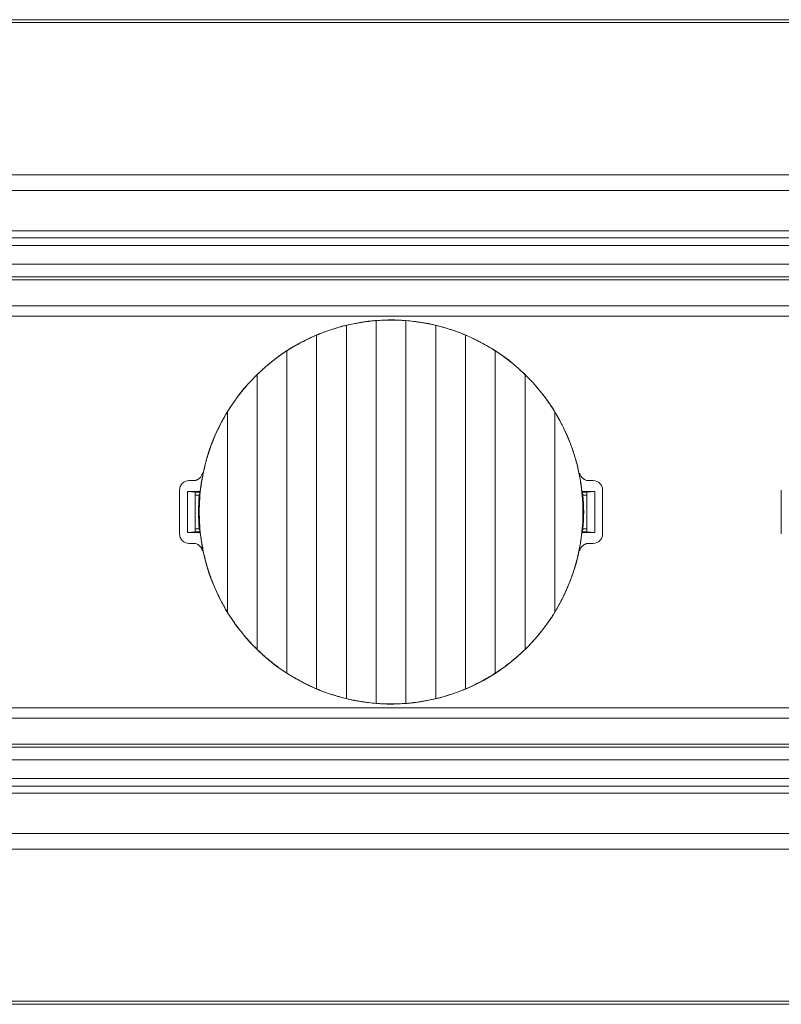
# Model space of a CAD drawing. Units: millimetres. Extents: x 550 to 4372, y 612 to 972.
# Drawn here: x 2471 to 2520, y 612 to 675 of the extents above; entities that cross this region are included whole.
import ezdxf

# ---------------------------------------------------------------- set-up
doc = ezdxf.new("R2010")
doc.units = ezdxf.units.MM
doc.layers.add('1', color=7, linetype='Continuous')

msp = doc.modelspace()

# ---------------------------------------------------------------- linework, layer by layer
at = {"layer": '1', "color": 7, "linetype": 'Continuous', "lineweight": 18}
for p, q in [((2858.425, 674.716), (1939.425, 674.716)), ((1939.425, 664.816), (2858.425, 664.816)), ((1939.425, 660.316), (2858.425, 660.316)), ((2858.425, 659.116), (1939.425, 659.116)), ((2857.722, 658.116), (1940.129, 658.116)), ((1944.136, 656.466), (2853.714, 656.466)), ((2853.72, 655.816), (2399.925, 655.816)), ((2492.075, 631.411), (2492.075, 655.221)), ((2493.975, 631.112), (2493.975, 655.521)), ((2495.875, 655.521), (2495.875, 631.112)), ((2497.775, 655.221), (2497.775, 631.411)), ((2490.175, 632.034), (2490.175, 654.598)), ((2499.675, 654.598), (2499.675, 632.034)), ((2488.275, 633.039), (2488.275, 653.594)), ((2501.575, 653.594), (2501.575, 633.039)), ((2486.375, 634.556), (2486.375, 652.077)), ((2503.475, 652.077), (2503.475, 634.556)), ((2484.475, 636.941), (2484.475, 649.692)), ((2505.375, 649.692), (2505.375, 636.941)), ((2482.025, 645.316), (2482.299, 645.316)), ((2507.552, 645.316), (2507.825, 645.316)), ((2481.425, 644.716), (2481.425, 641.916)), ((2481.925, 642.016), (2481.925, 644.616)), ((2481.925, 644.616), (2482.741, 644.616)), ((2481.925, 644.616), (2482.425, 644.581)), ((2482.425, 642.051), (2482.425, 644.581)), ((2482.729, 644.571), (2482.425, 644.571)), ((2482.425, 644.395), (2482.683, 644.395)), ((2507.109, 644.616), (2507.925, 644.616)), ((2507.425, 644.571), (2507.121, 644.571)), ((2507.168, 644.395), (2507.425, 644.395)), ((2507.425, 644.581), (2507.925, 644.616)), ((2507.425, 644.581), (2507.425, 642.051)), ((2507.925, 644.616), (2507.925, 642.016)), ((2508.425, 644.716), (2508.425, 641.916)), ((2519.825, 644.716), (2519.825, 641.916)), ((2482.425, 642.051), (2481.925, 642.016)), ((2482.741, 642.016), (2481.925, 642.016)), ((2482.425, 642.238), (2482.683, 642.238)), ((2482.425, 642.061), (2482.729, 642.061)), ((2507.925, 642.016), (2507.109, 642.016)), ((2507.121, 642.061), (2507.425, 642.061)), ((2507.168, 642.238), (2507.425, 642.238)), ((2507.925, 642.016), (2507.425, 642.051)), ((2482.299, 641.316), (2482.025, 641.316)), ((2507.825, 641.316), (2507.552, 641.316)), ((2399.925, 630.816), (2853.72, 630.816)), ((1944.136, 630.166), (2853.714, 630.166)), ((1940.129, 628.516), (2857.722, 628.516)), ((1939.425, 627.516), (2858.425, 627.516)), ((2858.425, 626.316), (1939.425, 626.316)), ((2858.425, 621.816), (1939.425, 621.816)), ((1939.425, 611.916), (2858.425, 611.916))]:
    msp.add_line(p, q, dxfattribs=at)
at = {"layer": '1', "color": 7, "linetype": 'Continuous', "lineweight": 13}
for p, q in [((2858.425, 663.816), (1939.425, 663.816)), ((1939.425, 661.24), (2858.425, 661.24)), ((2858.425, 660.807), (1939.425, 660.807)), ((1940.129, 658.316), (2857.722, 658.316)), ((2486.264, 651.978), (2486.27, 651.972)), ((2503.587, 634.655), (2503.581, 634.661)), ((2857.722, 628.316), (1940.129, 628.316)), ((1939.425, 625.826), (2858.425, 625.826)), ((2858.425, 625.393), (1939.425, 625.393)), ((1939.425, 622.816), (2858.425, 622.816))]:
    msp.add_line(p, q, dxfattribs=at)
at = {"layer": '1', "color": 7, "linetype": 'Continuous', "lineweight": 18}
for centre, radius, start, end in [((2494.925, 643.316, 0), 12.249, 6.21069, 135), ((2494.925, 643.316, 0), 12.249, 135, 173.78931), ((2482.025, 644.716), 0.6, 90, 180), ((2507.825, 644.716), 0.6, 0, 90), ((2494.925, 643.316), 12.29, 174.96505, 185.03495), ((2494.925, 643.316), 12.29, 354.96505, 5.03495), ((2482.025, 641.916), 0.6, 180, 270), ((2494.925, 643.316), 12.249, 186.21069, 315), ((2494.925, 643.316), 12.249, 315, 353.78931), ((2507.825, 641.916), 0.6, 270, 0)]:
    msp.add_arc(centre, radius, start, end, dxfattribs=at)
for points in [[(1939.425, 674.526), (2245.759, 674.526), (2552.092, 674.527), (2858.425, 674.527)], [(2486.375, 652.077), (2486.364, 652.065), (2486.34, 652.042), (2486.305, 652.007), (2486.281, 651.984), (2486.27, 651.972)], [(2482.683, 644.395), (2482.704, 644.477), (2482.725, 644.559), (2482.748, 644.641)], [(2507.168, 644.395), (2507.147, 644.477), (2507.125, 644.559), (2507.102, 644.641)], [(2482.683, 642.238), (2482.704, 642.155), (2482.725, 642.073), (2482.748, 641.991)], [(2507.168, 642.238), (2507.147, 642.155), (2507.125, 642.073), (2507.102, 641.991)], [(2503.475, 634.556), (2503.487, 634.567), (2503.51, 634.59), (2503.546, 634.625), (2503.569, 634.649), (2503.581, 634.661)], [(2858.425, 612.106), (2552.092, 612.106), (2245.759, 612.106), (1939.425, 612.106)]]:
    msp.add_open_spline(points, degree=3, dxfattribs=at)
for points, knots in [([(2492.075, 655.221), (2491.915, 655.182), (2491.755, 655.14), (2491.435, 655.05), (2491.275, 655.001), (2491.037, 654.923), (2490.957, 654.896), (2490.838, 654.854), (2490.799, 654.84), (2490.719, 654.811), (2490.68, 654.797), (2490.483, 654.724), (2490.328, 654.662), (2490.175, 654.598)], [0, 0, 0, 0, 0.25, 0.25, 0.5, 0.5, 0.625, 0.625, 0.6875, 0.6875, 0.75, 0.75, 1, 1, 1, 1]), ([(2493.975, 655.521), (2493.817, 655.508), (2493.659, 655.492), (2493.341, 655.455), (2493.182, 655.433), (2492.943, 655.395), (2492.864, 655.382), (2492.704, 655.354), (2492.624, 655.339), (2492.386, 655.292), (2492.23, 655.258), (2492.075, 655.221)], [0, 0, 0, 0, 0.25, 0.25, 0.5, 0.5, 0.625, 0.625, 0.75, 0.75, 1, 1, 1, 1]), ([(2495.875, 655.521), (2495.719, 655.532), (2495.562, 655.541), (2495.247, 655.553), (2495.088, 655.556), (2494.849, 655.557), (2494.769, 655.556), (2494.649, 655.554), (2494.609, 655.553), (2494.529, 655.55), (2494.489, 655.549), (2494.289, 655.541), (2494.131, 655.532), (2493.975, 655.521)], [0, 0, 0, 0, 0.25, 0.25, 0.5, 0.5, 0.625, 0.625, 0.6875, 0.6875, 0.75, 0.75, 1, 1, 1, 1]), ([(2497.775, 655.221), (2497.621, 655.258), (2497.31, 655.325), (2496.994, 655.382), (2496.755, 655.419), (2496.675, 655.431), (2496.554, 655.448), (2496.514, 655.453), (2496.433, 655.463), (2496.393, 655.468), (2496.193, 655.492), (2496.033, 655.508), (2495.875, 655.521)], [0, 0, 0, 0, 0.25, 0.5, 0.5, 0.625, 0.625, 0.6875, 0.6875, 0.75, 0.75, 1, 1, 1, 1]), ([(2499.675, 654.598), (2499.523, 654.662), (2499.369, 654.723), (2499.057, 654.839), (2498.9, 654.894), (2498.661, 654.973), (2498.581, 654.998), (2498.461, 655.035), (2498.42, 655.047), (2498.339, 655.071), (2498.299, 655.083), (2498.097, 655.14), (2497.936, 655.182), (2497.775, 655.221)], [0, 0, 0, 0, 0.25, 0.25, 0.5, 0.5, 0.625, 0.625, 0.6875, 0.6875, 0.75, 0.75, 1, 1, 1, 1]), ([(2490.175, 654.598), (2490.011, 654.529), (2489.849, 654.456), (2489.526, 654.303), (2489.366, 654.223), (2489.127, 654.097), (2489.048, 654.054), (2488.93, 653.988), (2488.891, 653.966), (2488.812, 653.921), (2488.773, 653.898), (2488.578, 653.784), (2488.425, 653.69), (2488.275, 653.594)], [0, 0, 0, 0, 0.25, 0.25, 0.5, 0.5, 0.625, 0.625, 0.6875, 0.6875, 0.75, 0.75, 1, 1, 1, 1]), ([(2501.575, 653.594), (2501.426, 653.69), (2501.274, 653.784), (2500.965, 653.964), (2500.809, 654.051), (2500.57, 654.177), (2500.49, 654.219), (2500.369, 654.279), (2500.329, 654.299), (2500.248, 654.339), (2500.207, 654.359), (2500.002, 654.456), (2499.839, 654.529), (2499.675, 654.598)], [0, 0, 0, 0, 0.25, 0.25, 0.5, 0.5, 0.625, 0.625, 0.6875, 0.6875, 0.75, 0.75, 1, 1, 1, 1]), ([(2488.275, 653.594), (2488.106, 653.484), (2487.939, 653.369), (2487.61, 653.133), (2487.449, 653.01), (2487.132, 652.757), (2486.976, 652.627), (2486.785, 652.458), (2486.747, 652.424), (2486.671, 652.356), (2486.634, 652.321), (2486.522, 652.217), (2486.448, 652.147), (2486.375, 652.077)], [0, 0, 0, 0, 0.25, 0.25, 0.5, 0.5, 0.75, 0.75, 0.8125, 0.8125, 0.875, 0.875, 1, 1, 1, 1]), ([(2503.475, 652.077), (2503.33, 652.218), (2503.182, 652.355), (2502.878, 652.623), (2502.723, 652.753), (2502.406, 653.007), (2502.244, 653.129), (2502.038, 653.279), (2501.996, 653.308), (2501.912, 653.367), (2501.87, 653.396), (2501.744, 653.482), (2501.66, 653.539), (2501.575, 653.594)], [0, 0, 0, 0, 0.25, 0.25, 0.5, 0.5, 0.75, 0.75, 0.8125, 0.8125, 0.875, 0.875, 1, 1, 1, 1]), ([(2486.27, 651.972), (2486.098, 651.8), (2485.932, 651.624), (2485.611, 651.262), (2485.456, 651.076), (2485.157, 650.696), (2485.012, 650.501), (2484.839, 650.252), (2484.805, 650.202), (2484.737, 650.101), (2484.703, 650.051), (2484.603, 649.898), (2484.539, 649.795), (2484.475, 649.692)], [0, 0, 0, 0, 0.25, 0.25, 0.5, 0.5, 0.75, 0.75, 0.8125, 0.8125, 0.875, 0.875, 1, 1, 1, 1]), ([(2505.375, 649.692), (2505.242, 649.909), (2505.103, 650.122), (2504.919, 650.384), (2504.882, 650.436), (2504.807, 650.54), (2504.769, 650.591), (2504.654, 650.745), (2504.576, 650.846), (2504.337, 651.146), (2504.173, 651.34), (2503.832, 651.716), (2503.656, 651.899), (2503.475, 652.077)], [0, 0, 0, 0, 0.25, 0.25, 0.3125, 0.3125, 0.375, 0.375, 0.5, 0.5, 0.75, 0.75, 1, 1, 1, 1]), ([(2484.475, 649.692), (2484.33, 649.452), (2484.192, 649.209), (2483.936, 648.714), (2483.816, 648.462), (2483.593, 647.951), (2483.49, 647.692), (2483.35, 647.297), (2483.305, 647.165), (2483.241, 646.964), (2483.22, 646.897), (2483.18, 646.763), (2483.16, 646.695), (2483.065, 646.357), (2482.999, 646.084), (2482.885, 645.538), (2482.79, 644.988), (2482.732, 644.434), (2482.694, 643.877), (2482.684, 643.597), (2482.684, 643.246), (2482.685, 643.176), (2482.687, 643.035), (2482.693, 642.824), (2482.704, 642.614), (2482.732, 642.196), (2482.761, 641.919), (2482.837, 641.368), (2482.885, 641.095), (2482.998, 640.551), (2483.064, 640.281), (2483.214, 639.744), (2483.299, 639.478), (2483.417, 639.147), (2483.441, 639.08), (2483.491, 638.949), (2483.566, 638.752), (2483.647, 638.558), (2483.815, 638.172), (2483.935, 637.92), (2484.193, 637.424), (2484.33, 637.18), (2484.475, 636.941)], [0, 0, 0, 0, 0.0625, 0.0625, 0.125, 0.125, 0.1875, 0.1875, 0.21875, 0.21875, 0.234375, 0.234375, 0.25, 0.25, 0.3125, 0.3125, 0.375, 0.4375, 0.4375, 0.5, 0.5, 0.515625, 0.515625, 0.53125, 0.5625, 0.5625, 0.625, 0.625, 0.6875, 0.6875, 0.75, 0.75, 0.8125, 0.8125, 0.828125, 0.828125, 0.84375, 0.875, 0.875, 0.9375, 0.9375, 1, 1, 1, 1]), ([(2505.375, 636.941), (2505.521, 637.18), (2505.658, 637.424), (2505.915, 637.919), (2506.035, 638.17), (2506.257, 638.681), (2506.36, 638.94), (2506.501, 639.335), (2506.546, 639.468), (2506.609, 639.668), (2506.63, 639.735), (2506.671, 639.87), (2506.69, 639.937), (2506.785, 640.276), (2506.852, 640.548), (2506.966, 641.095), (2507.061, 641.644), (2507.118, 642.199), (2507.157, 642.755), (2507.166, 643.035), (2507.166, 643.386), (2507.166, 643.457), (2507.163, 643.598), (2507.158, 643.808), (2507.147, 644.018), (2507.118, 644.437), (2507.089, 644.714), (2507.013, 645.264), (2506.966, 645.538), (2506.853, 646.081), (2506.787, 646.351), (2506.636, 646.888), (2506.551, 647.155), (2506.434, 647.486), (2506.409, 647.552), (2506.36, 647.684), (2506.284, 647.881), (2506.203, 648.075), (2506.036, 648.46), (2505.915, 648.713), (2505.658, 649.209), (2505.521, 649.453), (2505.375, 649.692)], [0, 0, 0, 0, 0.0625, 0.0625, 0.125, 0.125, 0.1875, 0.1875, 0.21875, 0.21875, 0.234375, 0.234375, 0.25, 0.25, 0.3125, 0.3125, 0.375, 0.4375, 0.4375, 0.5, 0.5, 0.515625, 0.515625, 0.53125, 0.5625, 0.5625, 0.625, 0.625, 0.6875, 0.6875, 0.75, 0.75, 0.8125, 0.8125, 0.828125, 0.828125, 0.84375, 0.875, 0.875, 0.9375, 0.9375, 1, 1, 1, 1]), ([(2482.887, 645.795), (2482.88, 645.762), (2482.87, 645.729), (2482.845, 645.665), (2482.83, 645.635), (2482.794, 645.576), (2482.774, 645.548), (2482.741, 645.51), (2482.729, 645.497), (2482.704, 645.473), (2482.691, 645.462), (2482.651, 645.429), (2482.623, 645.41), (2482.578, 645.385), (2482.563, 645.377), (2482.532, 645.363), (2482.516, 645.357), (2482.467, 645.339), (2482.401, 645.322), (2482.333, 645.316), (2482.299, 645.316)], [0, 0, 0, 0, 0.125, 0.125, 0.25, 0.25, 0.375, 0.375, 0.4375, 0.4375, 0.5, 0.5, 0.625, 0.625, 0.6875, 0.6875, 0.75, 0.75, 0.875, 1, 1, 1, 1]), ([(2507.552, 645.316), (2507.517, 645.316), (2507.483, 645.319), (2507.416, 645.331), (2507.383, 645.339), (2507.318, 645.363), (2507.287, 645.377), (2507.242, 645.402), (2507.228, 645.411), (2507.199, 645.43), (2507.186, 645.44), (2507.146, 645.473), (2507.121, 645.497), (2507.087, 645.535), (2507.077, 645.549), (2507.057, 645.576), (2507.047, 645.591), (2507.02, 645.635), (2506.99, 645.696), (2506.97, 645.762), (2506.963, 645.795)], [0, 0, 0, 0, 0.125, 0.125, 0.25, 0.25, 0.375, 0.375, 0.4375, 0.4375, 0.5, 0.5, 0.625, 0.625, 0.6875, 0.6875, 0.75, 0.75, 0.875, 1, 1, 1, 1]), ([(2482.299, 641.316), (2482.333, 641.316), (2482.367, 641.313), (2482.434, 641.302), (2482.467, 641.293), (2482.533, 641.27), (2482.564, 641.256), (2482.608, 641.231), (2482.623, 641.222), (2482.651, 641.202), (2482.665, 641.192), (2482.705, 641.16), (2482.729, 641.136), (2482.763, 641.097), (2482.774, 641.084), (2482.794, 641.056), (2482.803, 641.042), (2482.83, 640.998), (2482.861, 640.936), (2482.88, 640.871), (2482.887, 640.837)], [0, 0, 0, 0, 0.125, 0.125, 0.25, 0.25, 0.375, 0.375, 0.4375, 0.4375, 0.5, 0.5, 0.625, 0.625, 0.6875, 0.6875, 0.75, 0.75, 0.875, 1, 1, 1, 1]), ([(2506.963, 640.837), (2506.97, 640.871), (2506.98, 640.904), (2507.005, 640.967), (2507.02, 640.998), (2507.056, 641.057), (2507.076, 641.084), (2507.11, 641.123), (2507.122, 641.135), (2507.146, 641.159), (2507.159, 641.171), (2507.199, 641.203), (2507.228, 641.222), (2507.272, 641.248), (2507.287, 641.255), (2507.319, 641.269), (2507.335, 641.276), (2507.383, 641.293), (2507.449, 641.31), (2507.517, 641.316), (2507.552, 641.316)], [0, 0, 0, 0, 0.125, 0.125, 0.25, 0.25, 0.375, 0.375, 0.4375, 0.4375, 0.5, 0.5, 0.625, 0.625, 0.6875, 0.6875, 0.75, 0.75, 0.875, 1, 1, 1, 1]), ([(2486.375, 634.556), (2486.194, 634.733), (2486.018, 634.916), (2485.678, 635.293), (2485.513, 635.487), (2485.274, 635.786), (2485.196, 635.887), (2485.081, 636.041), (2485.043, 636.093), (2484.968, 636.196), (2484.931, 636.249), (2484.748, 636.51), (2484.608, 636.724), (2484.475, 636.941)], [0, 0, 0, 0, 0.25, 0.25, 0.5, 0.5, 0.625, 0.625, 0.6875, 0.6875, 0.75, 0.75, 1, 1, 1, 1]), ([(2505.375, 636.941), (2505.312, 636.837), (2505.247, 636.735), (2505.147, 636.582), (2505.114, 636.531), (2505.046, 636.431), (2505.011, 636.38), (2504.838, 636.131), (2504.694, 635.937), (2504.395, 635.557), (2504.239, 635.371), (2503.918, 635.009), (2503.752, 634.832), (2503.581, 634.661)], [0, 0, 0, 0, 0.125, 0.125, 0.1875, 0.1875, 0.25, 0.25, 0.5, 0.5, 0.75, 0.75, 1, 1, 1, 1]), ([(2486.375, 634.556), (2486.52, 634.415), (2486.669, 634.277), (2486.972, 634.009), (2487.127, 633.879), (2487.444, 633.626), (2487.606, 633.503), (2487.813, 633.354), (2487.855, 633.324), (2487.938, 633.266), (2487.98, 633.236), (2488.106, 633.15), (2488.191, 633.094), (2488.275, 633.039)], [0, 0, 0, 0, 0.25, 0.25, 0.5, 0.5, 0.75, 0.75, 0.8125, 0.8125, 0.875, 0.875, 1, 1, 1, 1]), ([(2501.575, 633.039), (2501.745, 633.149), (2501.912, 633.263), (2502.24, 633.5), (2502.401, 633.622), (2502.719, 633.875), (2502.874, 634.006), (2503.065, 634.174), (2503.103, 634.208), (2503.179, 634.277), (2503.217, 634.311), (2503.329, 634.415), (2503.403, 634.485), (2503.475, 634.556)], [0, 0, 0, 0, 0.25, 0.25, 0.5, 0.5, 0.75, 0.75, 0.8125, 0.8125, 0.875, 0.875, 1, 1, 1, 1]), ([(2488.275, 633.039), (2488.425, 632.942), (2488.577, 632.849), (2488.885, 632.668), (2489.042, 632.581), (2489.28, 632.455), (2489.36, 632.414), (2489.481, 632.353), (2489.522, 632.333), (2489.603, 632.293), (2489.644, 632.274), (2489.848, 632.177), (2490.012, 632.103), (2490.175, 632.034)], [0, 0, 0, 0, 0.25, 0.25, 0.5, 0.5, 0.625, 0.625, 0.6875, 0.6875, 0.75, 0.75, 1, 1, 1, 1]), ([(2499.675, 632.034), (2499.839, 632.103), (2500.002, 632.176), (2500.324, 632.33), (2500.485, 632.41), (2500.723, 632.536), (2500.802, 632.579), (2500.92, 632.644), (2500.96, 632.667), (2501.038, 632.711), (2501.077, 632.734), (2501.272, 632.848), (2501.425, 632.942), (2501.575, 633.039)], [0, 0, 0, 0, 0.25, 0.25, 0.5, 0.5, 0.625, 0.625, 0.6875, 0.6875, 0.75, 0.75, 1, 1, 1, 1]), ([(2490.175, 632.034), (2490.328, 631.97), (2490.482, 631.909), (2490.793, 631.793), (2490.95, 631.738), (2491.189, 631.66), (2491.269, 631.634), (2491.39, 631.598), (2491.43, 631.585), (2491.511, 631.562), (2491.552, 631.55), (2491.754, 631.492), (2491.915, 631.45), (2492.075, 631.411)], [0, 0, 0, 0, 0.25, 0.25, 0.5, 0.5, 0.625, 0.625, 0.6875, 0.6875, 0.75, 0.75, 1, 1, 1, 1]), ([(2497.775, 631.411), (2497.936, 631.45), (2498.096, 631.492), (2498.415, 631.583), (2498.575, 631.632), (2498.814, 631.71), (2498.893, 631.737), (2499.012, 631.778), (2499.052, 631.792), (2499.131, 631.821), (2499.171, 631.836), (2499.368, 631.909), (2499.523, 631.97), (2499.675, 632.034)], [0, 0, 0, 0, 0.25, 0.25, 0.5, 0.5, 0.625, 0.625, 0.6875, 0.6875, 0.75, 0.75, 1, 1, 1, 1]), ([(2492.075, 631.411), (2492.23, 631.375), (2492.541, 631.307), (2492.857, 631.251), (2493.096, 631.213), (2493.176, 631.201), (2493.296, 631.185), (2493.336, 631.179), (2493.417, 631.169), (2493.457, 631.164), (2493.658, 631.14), (2493.817, 631.125), (2493.975, 631.112)], [0, 0, 0, 0, 0.25, 0.5, 0.5, 0.625, 0.625, 0.6875, 0.6875, 0.75, 0.75, 1, 1, 1, 1]), ([(2495.875, 631.112), (2496.033, 631.125), (2496.192, 631.14), (2496.509, 631.178), (2496.668, 631.2), (2496.907, 631.237), (2496.987, 631.251), (2497.146, 631.279), (2497.226, 631.294), (2497.464, 631.341), (2497.621, 631.375), (2497.775, 631.411)], [0, 0, 0, 0, 0.25, 0.25, 0.5, 0.5, 0.625, 0.625, 0.75, 0.75, 1, 1, 1, 1]), ([(2493.975, 631.112), (2494.131, 631.1), (2494.288, 631.091), (2494.604, 631.079), (2494.762, 631.076), (2495.001, 631.076), (2495.081, 631.077), (2495.202, 631.079), (2495.242, 631.08), (2495.322, 631.082), (2495.362, 631.084), (2495.561, 631.091), (2495.719, 631.1), (2495.875, 631.112)], [0, 0, 0, 0, 0.25, 0.25, 0.5, 0.5, 0.625, 0.625, 0.6875, 0.6875, 0.75, 0.75, 1, 1, 1, 1])]:
    msp.add_open_spline(points, degree=3, knots=knots, dxfattribs=at)

doc.saveas('drawing.dxf')
